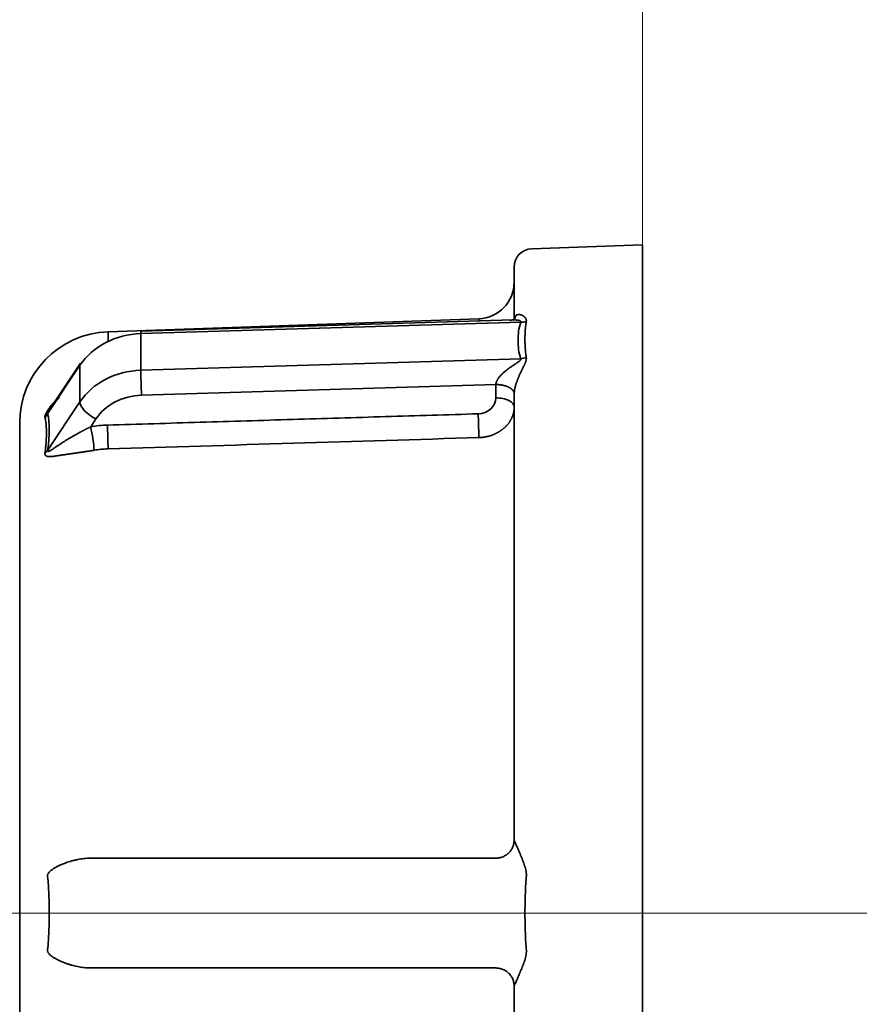
# Model space of a CAD drawing. Extents: x 5987 to 10491, y -672 to 3388.
# Drawn here: x 8125 to 8148, y 1347 to 1374 of the extents above; entities that cross this region are included whole.
import ezdxf

# ---------------------------------------------------------------- set-up
doc = ezdxf.new("R2010")
doc.units = 0
doc.header["$LTSCALE"] = 5
doc.layers.get('0').update_dxf_attribs({"linetype": 'CONTINUOUS', "lineweight": 0})
doc.layers.add('1', color=7, linetype='CONTINUOUS', true_color=0xffffff)

msp = doc.modelspace()

# ---------------------------------------------------------------- linework, layer by layer
at = {"color": 4}
for p, q in [((8141.692, 1399.826), (8141.692, 1299.826)), ((8091.692, 1349.826), (8191.692, 1349.826))]:
    msp.add_line(p, q, dxfattribs=at)
at = {"layer": '1', "color": 7, "linetype": 'Continuous', "lineweight": 35}
for p, q in [((8141.692, 1368.076), (8138.675, 1367.971)), ((8141.692, 1331.576), (8141.692, 1368.076)), ((8138.192, 1367.471), (8138.192, 1366.009)), ((8137.227, 1366.058), (8127.105, 1365.704)), ((8138.371, 1365.966), (8128, 1365.652)), ((8138.152, 1366.026), (8128.003, 1365.719)), ((8137.227, 1366.058), (8137.227, 1365.998)), ((8127.105, 1365.704), (8127.105, 1365.438)), ((8128.003, 1365.719), (8128, 1365.652)), ((8128, 1365.652), (8128, 1364.652)), ((8126.355, 1364.848), (8125.442, 1363.478)), ((8125.454, 1363.462), (8126.338, 1364.787)), ((8126.355, 1364.848), (8126.338, 1364.787)), ((8126.338, 1364.787), (8126.338, 1363.787)), ((8128, 1364.652), (8138.371, 1364.966)), ((8137.692, 1364.262), (8128.018, 1363.969)), ((8137.692, 1364.262), (8137.692, 1363.898)), ((8138.192, 1351.826), (8138.192, 1364.009)), ((8126.338, 1363.787), (8125.454, 1362.462)), ((8124.692, 1363.206), (8124.692, 1336.447)), ((8126.771, 1363.321), (8126.63, 1363.109)), ((8126.705, 1351.326), (8126.63, 1351.326)), ((8126.705, 1351.326), (8126.771, 1351.326)), ((8126.771, 1351.326), (8128.018, 1351.326)), ((8128.018, 1351.326), (8137.692, 1351.326)), ((8126.63, 1348.326), (8126.705, 1348.326)), ((8126.705, 1348.326), (8126.771, 1348.326)), ((8128.018, 1348.326), (8126.771, 1348.326)), ((8137.692, 1348.326), (8128.018, 1348.326)), ((8138.192, 1335.644), (8138.192, 1347.826))]:
    msp.add_line(p, q, dxfattribs=at)
for centre, radius, start, end in [((8138.692, 1367.471), 0.5, 92, 180), ((8137.192, 1367.057), 1, 272, 0), ((8127.192, 1363.206), 2.5, 92, 180)]:
    msp.add_arc(centre, radius, start, end, dxfattribs=at)
for centre, major_axis, ratio, start_param, end_param in [((8128.07, 1363.921), (-2, 0), 0.866025, -1.53589, -0.523599), ((8128.07, 1362.921), (2, 0), 0.866025, 1.605703, 2.617994), ((8128.018, 1364.219), (-0.015, 0.5), 0.01745, 0.523335, 2.094131), ((8128.07, 1362.671), (-1.5, 0), 0.866025, -1.53589, -0.523599), ((8126.771, 1363.571), (-0.416, 0.277), 0.433013, 0.281035, 1.851831), ((8137.191, 1363.896), (-0.502, 0), 0.866025, 1.608928, 3.145366), ((8125.021, 1363.678), (0.483, 0.129), 0.931738, -1.000485, -0.759353), ((8122.75, 1358.905), (2.46, 4.919), 0.25, -0.646485, -0.28081), ((8127.193, 1360.574), (-2.98, 0), 0.866025, -1.535585, -1.380756), ((8125.021, 1362.678), (-0.495, 0.073), 0.76974, 2.498206, 2.739037)]:
    msp.add_ellipse(centre, major_axis=major_axis, ratio=ratio, start_param=start_param, end_param=end_param, dxfattribs=at)
for points, knots in [([(8138.235, 1366.14), (8138.229, 1366.106), (8138.212, 1366.061), (8138.174, 1366.03), (8138.158, 1366.022)], [0, 0, 0, 0, 0.610679, 1, 1, 1, 1]), ([(8138.192, 1366.009), (8138.192, 1366.011), (8138.192, 1366.015), (8138.193, 1366.021), (8138.193, 1366.026), (8138.193, 1366.032), (8138.194, 1366.038), (8138.194, 1366.044), (8138.195, 1366.049), (8138.196, 1366.054), (8138.197, 1366.06), (8138.198, 1366.065), (8138.199, 1366.07), (8138.2, 1366.075), (8138.202, 1366.08), (8138.203, 1366.085), (8138.205, 1366.09), (8138.206, 1366.094), (8138.208, 1366.099), (8138.21, 1366.103), (8138.212, 1366.107), (8138.214, 1366.111), (8138.216, 1366.115), (8138.219, 1366.119), (8138.221, 1366.123), (8138.224, 1366.127), (8138.226, 1366.13), (8138.229, 1366.134), (8138.232, 1366.137), (8138.235, 1366.14), (8138.238, 1366.143), (8138.241, 1366.146), (8138.245, 1366.149), (8138.248, 1366.152), (8138.252, 1366.154), (8138.255, 1366.157), (8138.259, 1366.159), (8138.263, 1366.161), (8138.267, 1366.163), (8138.271, 1366.165), (8138.275, 1366.166), (8138.279, 1366.168), (8138.284, 1366.169), (8138.288, 1366.17), (8138.293, 1366.171), (8138.297, 1366.172), (8138.302, 1366.173), (8138.307, 1366.173), (8138.312, 1366.174), (8138.317, 1366.174), (8138.322, 1366.174), (8138.327, 1366.174), (8138.331, 1366.174), (8138.333, 1366.173)], [0, 0, 0, 0, 0.013654, 0.027422, 0.041315, 0.055343, 0.069517, 0.083846, 0.098341, 0.113012, 0.127866, 0.142913, 0.158162, 0.173621, 0.189297, 0.205199, 0.221334, 0.237708, 0.254329, 0.271203, 0.288336, 0.305735, 0.323404, 0.34135, 0.359577, 0.378091, 0.396897, 0.415998, 0.435401, 0.455107, 0.475123, 0.495452, 0.516097, 0.537061, 0.55835, 0.579964, 0.601909, 0.624187, 0.6468, 0.669751, 0.693044, 0.716681, 0.740663, 0.764994, 0.789676, 0.814711, 0.8401, 0.865847, 0.891953, 0.918419, 0.945248, 0.972441, 1, 1, 1, 1]), ([(8138.333, 1366.173), (8138.335, 1366.173), (8138.339, 1366.173), (8138.346, 1366.172), (8138.353, 1366.171), (8138.36, 1366.169), (8138.367, 1366.168), (8138.373, 1366.166), (8138.38, 1366.164), (8138.387, 1366.161), (8138.394, 1366.159), (8138.401, 1366.156), (8138.407, 1366.153), (8138.414, 1366.149), (8138.421, 1366.146), (8138.428, 1366.142), (8138.434, 1366.138), (8138.441, 1366.134), (8138.447, 1366.129), (8138.455, 1366.124), (8138.464, 1366.117), (8138.473, 1366.109), (8138.481, 1366.101), (8138.489, 1366.093), (8138.496, 1366.084), (8138.502, 1366.075), (8138.507, 1366.066), (8138.512, 1366.057), (8138.516, 1366.047), (8138.52, 1366.038), (8138.522, 1366.028), (8138.524, 1366.018), (8138.525, 1366.009), (8138.525, 1365.999), (8138.524, 1365.989), (8138.523, 1365.982), (8138.523, 1365.979)], [0, 0, 0, 0, 0.025194, 0.050444, 0.075752, 0.10112, 0.12655, 0.152044, 0.177602, 0.203227, 0.228921, 0.254685, 0.280521, 0.306431, 0.332416, 0.358477, 0.384617, 0.410837, 0.437139, 0.463524, 0.503498, 0.542512, 0.580583, 0.617728, 0.653966, 0.689317, 0.723804, 0.75745, 0.790283, 0.822331, 0.853623, 0.884193, 0.914077, 0.943312, 0.971938, 1, 1, 1, 1]), ([(8138.371, 1365.966), (8138.371, 1365.967), (8138.373, 1365.97), (8138.374, 1365.974), (8138.375, 1365.979), (8138.374, 1365.983), (8138.372, 1365.987), (8138.369, 1365.991), (8138.365, 1365.994), (8138.36, 1365.998), (8138.354, 1366.001), (8138.347, 1366.005), (8138.336, 1366.009), (8138.319, 1366.014), (8138.295, 1366.019), (8138.266, 1366.022), (8138.24, 1366.025), (8138.215, 1366.026), (8138.189, 1366.027), (8138.153, 1366.026), (8138.113, 1366.024), (8138.084, 1366.022), (8138.07, 1366.02)], [0, 0, 0, 0, 0.019467, 0.038875, 0.058495, 0.078591, 0.099408, 0.121167, 0.144061, 0.168257, 0.193896, 0.221096, 0.249957, 0.311815, 0.383683, 0.465873, 0.558591, 0.601487, 0.670996, 0.767119, 0.889855, 1, 1, 1, 1]), ([(8138.523, 1365.979), (8138.522, 1365.972), (8138.519, 1365.957), (8138.515, 1365.934), (8138.512, 1365.911), (8138.509, 1365.888), (8138.506, 1365.865), (8138.503, 1365.841), (8138.501, 1365.817), (8138.498, 1365.792), (8138.496, 1365.768), (8138.494, 1365.743), (8138.493, 1365.717), (8138.491, 1365.691), (8138.49, 1365.665), (8138.489, 1365.639), (8138.488, 1365.612), (8138.487, 1365.585), (8138.487, 1365.557), (8138.486, 1365.53), (8138.486, 1365.495), (8138.487, 1365.453), (8138.487, 1365.405), (8138.489, 1365.358), (8138.491, 1365.311), (8138.494, 1365.265), (8138.497, 1365.22), (8138.501, 1365.176), (8138.505, 1365.132), (8138.51, 1365.089), (8138.516, 1365.046), (8138.521, 1365.018), (8138.523, 1365.004)], [0, 0, 0, 0, 0.023767, 0.047813, 0.072139, 0.096746, 0.121634, 0.146804, 0.172257, 0.197993, 0.224014, 0.25032, 0.276911, 0.303788, 0.330952, 0.358404, 0.386144, 0.414172, 0.44249, 0.471098, 0.499996, 0.549727, 0.598592, 0.646596, 0.693742, 0.740031, 0.785469, 0.830058, 0.873802, 0.916704, 0.958769, 1, 1, 1, 1]), ([(8137.692, 1364.262), (8137.693, 1364.266), (8137.693, 1364.275), (8137.695, 1364.288), (8137.698, 1364.301), (8137.702, 1364.315), (8137.706, 1364.329), (8137.712, 1364.343), (8137.718, 1364.358), (8137.725, 1364.372), (8137.733, 1364.387), (8137.741, 1364.402), (8137.751, 1364.418), (8137.762, 1364.433), (8137.773, 1364.449), (8137.793, 1364.475), (8137.825, 1364.512), (8137.872, 1364.56), (8137.928, 1364.611), (8137.986, 1364.658), (8138.048, 1364.704), (8138.103, 1364.743), (8138.153, 1364.777), (8138.189, 1364.8), (8138.215, 1364.817), (8138.24, 1364.833), (8138.266, 1364.85), (8138.295, 1364.869), (8138.319, 1364.886), (8138.334, 1364.898), (8138.343, 1364.906), (8138.347, 1364.91), (8138.351, 1364.913), (8138.354, 1364.916), (8138.357, 1364.92), (8138.36, 1364.923), (8138.363, 1364.926), (8138.365, 1364.929), (8138.367, 1364.933), (8138.369, 1364.935), (8138.371, 1364.938), (8138.372, 1364.941), (8138.373, 1364.944), (8138.374, 1364.947), (8138.374, 1364.949), (8138.375, 1364.952), (8138.375, 1364.954), (8138.374, 1364.957), (8138.374, 1364.959), (8138.373, 1364.961), (8138.372, 1364.964), (8138.371, 1364.965), (8138.371, 1364.966)], [0, 0, 0, 0, 0.013508, 0.027194, 0.0411, 0.055267, 0.069734, 0.084537, 0.099711, 0.115286, 0.131293, 0.147757, 0.164703, 0.182154, 0.200131, 0.218653, 0.273154, 0.334865, 0.404004, 0.480725, 0.541811, 0.620938, 0.673242, 0.714195, 0.743796, 0.762045, 0.801571, 0.83659, 0.86719, 0.893501, 0.899742, 0.9058, 0.911681, 0.917391, 0.922934, 0.928316, 0.933545, 0.938627, 0.94357, 0.948382, 0.953073, 0.957654, 0.962133, 0.966523, 0.970836, 0.975085, 0.979282, 0.983443, 0.98758, 0.991709, 0.995844, 1, 1, 1, 1]), ([(8138.523, 1365.004), (8138.523, 1365.002), (8138.524, 1364.999), (8138.524, 1364.993), (8138.525, 1364.987), (8138.525, 1364.981), (8138.525, 1364.975), (8138.525, 1364.969), (8138.524, 1364.962), (8138.524, 1364.955), (8138.523, 1364.949), (8138.522, 1364.942), (8138.52, 1364.935), (8138.519, 1364.928), (8138.517, 1364.92), (8138.515, 1364.913), (8138.513, 1364.905), (8138.511, 1364.898), (8138.509, 1364.89), (8138.506, 1364.882), (8138.503, 1364.874), (8138.5, 1364.865), (8138.497, 1364.857), (8138.493, 1364.848), (8138.49, 1364.839), (8138.486, 1364.83), (8138.482, 1364.821), (8138.478, 1364.812), (8138.473, 1364.802), (8138.469, 1364.792), (8138.464, 1364.782), (8138.459, 1364.772), (8138.452, 1364.757), (8138.442, 1364.738), (8138.43, 1364.714), (8138.418, 1364.689), (8138.406, 1364.664), (8138.394, 1364.639), (8138.382, 1364.614), (8138.369, 1364.588), (8138.357, 1364.562), (8138.345, 1364.536), (8138.337, 1364.518), (8138.333, 1364.509)], [0, 0, 0, 0, 0.014414, 0.028974, 0.043684, 0.058551, 0.073581, 0.088779, 0.104152, 0.119704, 0.13544, 0.151365, 0.167484, 0.183801, 0.200322, 0.217049, 0.233988, 0.251142, 0.268514, 0.286109, 0.303929, 0.321979, 0.34026, 0.358778, 0.377533, 0.39653, 0.41577, 0.435257, 0.454992, 0.474978, 0.495218, 0.515714, 0.536467, 0.583885, 0.63104, 0.677944, 0.724604, 0.77103, 0.817232, 0.86322, 0.909004, 0.954594, 1, 1, 1, 1]), ([(8138.333, 1364.509), (8138.331, 1364.503), (8138.326, 1364.493), (8138.319, 1364.478), (8138.313, 1364.463), (8138.307, 1364.448), (8138.3, 1364.433), (8138.294, 1364.418), (8138.289, 1364.403), (8138.283, 1364.389), (8138.277, 1364.374), (8138.272, 1364.36), (8138.267, 1364.346), (8138.262, 1364.332), (8138.257, 1364.318), (8138.252, 1364.304), (8138.248, 1364.29), (8138.243, 1364.277), (8138.239, 1364.264), (8138.235, 1364.25), (8138.231, 1364.237), (8138.228, 1364.225), (8138.224, 1364.212), (8138.221, 1364.2), (8138.218, 1364.187), (8138.215, 1364.175), (8138.212, 1364.163), (8138.21, 1364.152), (8138.207, 1364.14), (8138.205, 1364.129), (8138.203, 1364.118), (8138.201, 1364.107), (8138.2, 1364.096), (8138.198, 1364.085), (8138.197, 1364.075), (8138.196, 1364.065), (8138.195, 1364.055), (8138.194, 1364.045), (8138.193, 1364.036), (8138.193, 1364.027), (8138.193, 1364.017), (8138.192, 1364.012), (8138.192, 1364.009)], [0, 0, 0, 0, 0.035073, 0.069552, 0.103441, 0.136743, 0.169461, 0.201601, 0.233165, 0.264159, 0.294588, 0.324455, 0.353767, 0.382529, 0.410747, 0.438426, 0.465574, 0.492197, 0.518301, 0.543896, 0.568988, 0.593586, 0.6177, 0.641338, 0.66451, 0.687227, 0.7095, 0.731341, 0.752762, 0.773776, 0.794397, 0.81464, 0.834519, 0.854051, 0.873253, 0.892142, 0.910736, 0.929056, 0.947121, 0.964952, 0.982571, 1, 1, 1, 1]), ([(8138.046, 1364.188), (8138.043, 1364.189), (8138.038, 1364.192), (8138.029, 1364.196), (8138.021, 1364.2), (8138.012, 1364.203), (8138.004, 1364.207), (8137.995, 1364.21), (8137.987, 1364.213), (8137.978, 1364.216), (8137.97, 1364.219), (8137.961, 1364.222), (8137.953, 1364.225), (8137.944, 1364.227), (8137.936, 1364.229), (8137.928, 1364.232), (8137.92, 1364.234), (8137.912, 1364.236), (8137.904, 1364.238), (8137.896, 1364.24), (8137.888, 1364.241), (8137.88, 1364.243), (8137.873, 1364.244), (8137.865, 1364.246), (8137.858, 1364.247), (8137.851, 1364.248), (8137.843, 1364.25), (8137.837, 1364.251), (8137.83, 1364.252), (8137.823, 1364.253), (8137.817, 1364.253), (8137.81, 1364.254), (8137.804, 1364.255), (8137.798, 1364.256), (8137.792, 1364.256), (8137.786, 1364.257), (8137.781, 1364.257), (8137.775, 1364.258), (8137.77, 1364.258), (8137.765, 1364.259), (8137.76, 1364.259), (8137.755, 1364.259), (8137.751, 1364.26), (8137.746, 1364.26), (8137.742, 1364.26), (8137.738, 1364.26), (8137.734, 1364.261), (8137.73, 1364.261), (8137.727, 1364.261), (8137.723, 1364.261), (8137.72, 1364.261), (8137.717, 1364.261), (8137.714, 1364.261), (8137.711, 1364.261), (8137.709, 1364.261), (8137.707, 1364.262), (8137.705, 1364.262), (8137.703, 1364.262), (8137.701, 1364.262), (8137.699, 1364.262), (8137.698, 1364.262), (8137.696, 1364.262), (8137.695, 1364.262), (8137.694, 1364.262), (8137.694, 1364.262), (8137.693, 1364.262), (8137.693, 1364.262), (8137.693, 1364.262), (8137.692, 1364.262)], [0, 0, 0, 0, 0.02978, 0.05911, 0.087989, 0.116419, 0.144399, 0.171928, 0.199008, 0.225637, 0.251816, 0.277545, 0.302824, 0.327653, 0.352032, 0.375961, 0.399439, 0.422468, 0.445046, 0.467175, 0.488853, 0.510081, 0.530859, 0.551187, 0.571065, 0.590493, 0.60947, 0.627998, 0.646075, 0.663703, 0.68088, 0.697607, 0.713884, 0.729711, 0.745088, 0.760015, 0.774491, 0.788518, 0.802094, 0.81522, 0.827897, 0.840123, 0.851899, 0.863225, 0.8741, 0.884526, 0.894502, 0.904027, 0.913102, 0.921728, 0.929903, 0.937628, 0.944903, 0.951728, 0.958102, 0.964027, 0.969502, 0.974526, 0.979101, 0.983225, 0.986899, 0.990124, 0.992898, 0.995222, 0.997097, 0.998521, 0.999497, 1, 1, 1, 1]), ([(8138.192, 1364.009), (8138.192, 1364.009), (8138.192, 1364.009), (8138.192, 1364.01), (8138.192, 1364.012), (8138.192, 1364.013), (8138.192, 1364.015), (8138.192, 1364.018), (8138.192, 1364.02), (8138.192, 1364.023), (8138.191, 1364.027), (8138.191, 1364.03), (8138.19, 1364.034), (8138.189, 1364.039), (8138.188, 1364.043), (8138.187, 1364.048), (8138.185, 1364.054), (8138.183, 1364.059), (8138.18, 1364.065), (8138.178, 1364.071), (8138.174, 1364.078), (8138.17, 1364.084), (8138.166, 1364.091), (8138.161, 1364.099), (8138.155, 1364.106), (8138.148, 1364.114), (8138.141, 1364.122), (8138.132, 1364.13), (8138.123, 1364.138), (8138.113, 1364.146), (8138.102, 1364.155), (8138.09, 1364.163), (8138.076, 1364.171), (8138.062, 1364.18), (8138.051, 1364.185), (8138.046, 1364.188)], [0, 0, 0, 0, 0.002611, 0.00694, 0.012997, 0.020783, 0.0303, 0.041547, 0.054527, 0.069238, 0.085681, 0.103857, 0.123764, 0.145404, 0.168776, 0.19388, 0.220716, 0.249285, 0.279587, 0.31162, 0.345386, 0.380884, 0.418115, 0.457078, 0.497773, 0.540201, 0.58436, 0.630253, 0.677877, 0.727234, 0.778323, 0.831144, 0.885697, 0.941982, 1, 1, 1, 1]), ([(8125.394, 1363.436), (8125.395, 1363.438), (8125.396, 1363.441), (8125.398, 1363.447), (8125.401, 1363.453), (8125.403, 1363.459), (8125.406, 1363.465), (8125.409, 1363.471), (8125.413, 1363.478), (8125.416, 1363.485), (8125.42, 1363.492), (8125.424, 1363.499), (8125.428, 1363.507), (8125.433, 1363.515), (8125.437, 1363.523), (8125.442, 1363.531), (8125.448, 1363.54), (8125.453, 1363.548), (8125.459, 1363.557), (8125.464, 1363.566), (8125.471, 1363.576), (8125.477, 1363.585), (8125.483, 1363.595), (8125.497, 1363.615), (8125.519, 1363.645), (8125.55, 1363.686), (8125.583, 1363.727), (8125.606, 1363.753), (8125.617, 1363.766)], [0, 0, 0, 0, 0.018261, 0.03694, 0.056055, 0.075619, 0.095648, 0.116155, 0.137152, 0.158651, 0.180663, 0.203197, 0.226264, 0.249872, 0.274029, 0.298743, 0.324021, 0.34987, 0.376297, 0.403306, 0.430905, 0.459097, 0.487888, 0.517283, 0.636143, 0.758225, 0.88379, 1, 1, 1, 1]), ([(8125.772, 1363.917), (8125.759, 1363.901), (8125.732, 1363.87), (8125.694, 1363.825), (8125.66, 1363.784), (8125.632, 1363.749), (8125.609, 1363.718), (8125.589, 1363.692), (8125.57, 1363.666), (8125.552, 1363.642), (8125.536, 1363.619), (8125.521, 1363.597), (8125.51, 1363.58), (8125.503, 1363.569), (8125.499, 1363.563), (8125.495, 1363.557), (8125.491, 1363.551), (8125.488, 1363.545), (8125.485, 1363.54), (8125.482, 1363.534), (8125.479, 1363.529), (8125.476, 1363.524), (8125.473, 1363.52), (8125.471, 1363.515), (8125.468, 1363.511), (8125.466, 1363.506), (8125.464, 1363.502), (8125.462, 1363.499), (8125.461, 1363.495), (8125.459, 1363.491), (8125.458, 1363.488), (8125.457, 1363.485), (8125.456, 1363.482), (8125.455, 1363.479), (8125.454, 1363.477), (8125.453, 1363.474), (8125.453, 1363.472), (8125.453, 1363.47), (8125.453, 1363.468), (8125.453, 1363.466), (8125.453, 1363.465), (8125.453, 1363.464), (8125.454, 1363.462), (8125.454, 1363.462), (8125.454, 1363.462)], [0, 0, 0, 0, 0.106515, 0.20752, 0.296917, 0.374724, 0.433794, 0.490021, 0.543423, 0.594018, 0.64183, 0.686886, 0.729216, 0.742081, 0.754581, 0.766721, 0.778504, 0.789937, 0.801025, 0.811774, 0.82219, 0.832281, 0.842055, 0.85152, 0.860687, 0.869566, 0.87817, 0.88651, 0.894602, 0.90246, 0.910103, 0.917548, 0.924815, 0.931926, 0.938905, 0.945774, 0.952561, 0.959291, 0.965991, 0.972688, 0.979411, 0.986187, 0.993041, 1, 1, 1, 1]), ([(8125.383, 1363.369), (8125.383, 1363.37), (8125.383, 1363.372), (8125.382, 1363.375), (8125.382, 1363.379), (8125.382, 1363.383), (8125.382, 1363.387), (8125.382, 1363.391), (8125.383, 1363.395), (8125.384, 1363.399), (8125.385, 1363.404), (8125.386, 1363.409), (8125.387, 1363.414), (8125.389, 1363.419), (8125.39, 1363.425), (8125.392, 1363.43), (8125.393, 1363.434), (8125.394, 1363.436)], [0, 0, 0, 0, 0.064702, 0.129405, 0.194175, 0.259079, 0.324181, 0.389548, 0.455244, 0.521332, 0.587875, 0.654933, 0.722568, 0.790836, 0.859794, 0.929498, 1, 1, 1, 1]), ([(8137.227, 1362.812), (8137.227, 1362.848), (8137.226, 1362.893), (8137.224, 1362.995), (8137.223, 1363.052), (8137.22, 1363.171), (8137.218, 1363.232), (8137.214, 1363.351), (8137.212, 1363.409), (8137.21, 1363.462)], [0, 0, 0, 0, 0.25, 0.25, 0.5, 0.5, 0.75, 0.75, 1, 1, 1, 1]), ([(8138.192, 1363.648), (8138.192, 1363.639), (8138.192, 1363.622), (8138.191, 1363.597), (8138.188, 1363.572), (8138.185, 1363.547), (8138.181, 1363.522), (8138.177, 1363.498), (8138.171, 1363.474), (8138.164, 1363.451), (8138.157, 1363.428), (8138.149, 1363.405), (8138.141, 1363.382), (8138.132, 1363.36), (8138.122, 1363.338), (8138.111, 1363.317), (8138.1, 1363.296), (8138.088, 1363.276), (8138.076, 1363.256), (8138.063, 1363.236), (8138.05, 1363.217), (8138.036, 1363.199), (8138.021, 1363.18), (8138.007, 1363.163), (8137.992, 1363.146), (8137.976, 1363.129), (8137.96, 1363.112), (8137.944, 1363.097), (8137.927, 1363.081), (8137.911, 1363.066), (8137.894, 1363.052), (8137.876, 1363.038), (8137.859, 1363.025), (8137.841, 1363.012), (8137.823, 1362.999), (8137.805, 1362.987), (8137.786, 1362.976), (8137.768, 1362.965), (8137.749, 1362.954), (8137.731, 1362.944), (8137.712, 1362.934), (8137.693, 1362.925), (8137.674, 1362.916), (8137.656, 1362.907), (8137.637, 1362.899), (8137.618, 1362.892), (8137.599, 1362.884), (8137.58, 1362.877), (8137.561, 1362.871), (8137.543, 1362.865), (8137.524, 1362.859), (8137.506, 1362.854), (8137.487, 1362.849), (8137.469, 1362.844), (8137.45, 1362.84), (8137.432, 1362.836), (8137.414, 1362.833), (8137.396, 1362.829), (8137.379, 1362.826), (8137.361, 1362.824), (8137.344, 1362.821), (8137.327, 1362.819), (8137.31, 1362.817), (8137.293, 1362.816), (8137.276, 1362.814), (8137.26, 1362.813), (8137.243, 1362.813), (8137.233, 1362.812), (8137.227, 1362.812)], [0, 0, 0, 0, 0.019871, 0.039597, 0.059177, 0.078612, 0.097901, 0.117045, 0.136044, 0.154897, 0.173605, 0.192167, 0.210585, 0.228856, 0.246983, 0.264964, 0.2828, 0.30049, 0.318036, 0.335436, 0.35269, 0.3698, 0.386764, 0.403583, 0.420257, 0.436785, 0.453169, 0.469407, 0.4855, 0.501447, 0.51725, 0.532907, 0.54842, 0.563787, 0.579009, 0.594086, 0.609018, 0.623804, 0.638446, 0.652943, 0.667294, 0.681501, 0.695562, 0.709479, 0.72325, 0.736876, 0.750358, 0.763694, 0.776886, 0.789932, 0.802834, 0.815591, 0.828202, 0.840669, 0.852991, 0.865168, 0.8772, 0.889088, 0.90083, 0.912428, 0.923881, 0.93519, 0.946353, 0.957372, 0.968246, 0.978975, 0.98956, 1, 1, 1, 1]), ([(8125.394, 1362.481), (8125.395, 1362.488), (8125.397, 1362.503), (8125.399, 1362.525), (8125.401, 1362.546), (8125.403, 1362.568), (8125.405, 1362.589), (8125.407, 1362.61), (8125.409, 1362.631), (8125.411, 1362.651), (8125.412, 1362.672), (8125.414, 1362.692), (8125.415, 1362.713), (8125.416, 1362.733), (8125.417, 1362.753), (8125.419, 1362.772), (8125.419, 1362.792), (8125.42, 1362.811), (8125.421, 1362.831), (8125.422, 1362.85), (8125.422, 1362.869), (8125.422, 1362.887), (8125.423, 1362.906), (8125.423, 1362.924), (8125.423, 1362.942), (8125.423, 1362.961), (8125.423, 1362.978), (8125.422, 1362.996), (8125.422, 1363.014), (8125.422, 1363.031), (8125.421, 1363.048), (8125.42, 1363.065), (8125.419, 1363.082), (8125.419, 1363.099), (8125.417, 1363.115), (8125.416, 1363.132), (8125.415, 1363.148), (8125.414, 1363.164), (8125.412, 1363.18), (8125.411, 1363.195), (8125.409, 1363.211), (8125.407, 1363.226), (8125.405, 1363.241), (8125.403, 1363.256), (8125.401, 1363.27), (8125.399, 1363.285), (8125.397, 1363.299), (8125.395, 1363.309), (8125.394, 1363.313)], [0, 0, 0, 0, 0.021779, 0.043552, 0.06532, 0.087084, 0.108843, 0.130598, 0.152348, 0.174095, 0.195839, 0.217578, 0.239315, 0.261049, 0.28278, 0.304509, 0.326236, 0.347961, 0.369684, 0.391405, 0.413126, 0.434845, 0.456564, 0.478282, 0.5, 0.521718, 0.543437, 0.565155, 0.586875, 0.608595, 0.630317, 0.65204, 0.673765, 0.695491, 0.71722, 0.738951, 0.760685, 0.782422, 0.804162, 0.825905, 0.847652, 0.869403, 0.891157, 0.912916, 0.93468, 0.956448, 0.978221, 1, 1, 1, 1]), ([(8125.454, 1362.462), (8125.454, 1362.459), (8125.453, 1362.455), (8125.453, 1362.45), (8125.453, 1362.446), (8125.453, 1362.442), (8125.455, 1362.439), (8125.457, 1362.436), (8125.46, 1362.435), (8125.463, 1362.434), (8125.468, 1362.434), (8125.472, 1362.434), (8125.478, 1362.436), (8125.484, 1362.438), (8125.491, 1362.441), (8125.499, 1362.444), (8125.512, 1362.451), (8125.532, 1362.463), (8125.561, 1362.48), (8125.594, 1362.5), (8125.626, 1362.521), (8125.655, 1362.54), (8125.682, 1362.558), (8125.711, 1362.577), (8125.742, 1362.598), (8125.776, 1362.621), (8125.813, 1362.646), (8125.852, 1362.672), (8125.892, 1362.697), (8125.927, 1362.719), (8125.958, 1362.739), (8125.985, 1362.755), (8126.011, 1362.77), (8126.036, 1362.786), (8126.062, 1362.801), (8126.088, 1362.816), (8126.113, 1362.831), (8126.138, 1362.845), (8126.163, 1362.859), (8126.188, 1362.873), (8126.212, 1362.887), (8126.236, 1362.9), (8126.26, 1362.914), (8126.283, 1362.926), (8126.306, 1362.939), (8126.329, 1362.952), (8126.352, 1362.964), (8126.374, 1362.976), (8126.396, 1362.987), (8126.417, 1362.999), (8126.439, 1363.01), (8126.459, 1363.021), (8126.48, 1363.032), (8126.5, 1363.042), (8126.52, 1363.052), (8126.539, 1363.062), (8126.558, 1363.072), (8126.576, 1363.082), (8126.595, 1363.091), (8126.612, 1363.1), (8126.624, 1363.106), (8126.63, 1363.109)], [0, 0, 0, 0, 0.004946, 0.009778, 0.014578, 0.019429, 0.024413, 0.029605, 0.035071, 0.040869, 0.047046, 0.053642, 0.06069, 0.068216, 0.076242, 0.084787, 0.093864, 0.120201, 0.149431, 0.181602, 0.216752, 0.239945, 0.264738, 0.291135, 0.319139, 0.348753, 0.38257, 0.416235, 0.449748, 0.48311, 0.504811, 0.526175, 0.547202, 0.567893, 0.588247, 0.608265, 0.627946, 0.647292, 0.666302, 0.684976, 0.703314, 0.721318, 0.738986, 0.756319, 0.773317, 0.789981, 0.80631, 0.822306, 0.837967, 0.853295, 0.86829, 0.882953, 0.897282, 0.91128, 0.924945, 0.93828, 0.951283, 0.963957, 0.9763, 0.988314, 1, 1, 1, 1]), ([(8127.088, 1363.154), (8127.09, 1363.101), (8127.092, 1363.044), (8127.096, 1362.924), (8127.098, 1362.863), (8127.101, 1362.745), (8127.102, 1362.688), (8127.104, 1362.586), (8127.105, 1362.541), (8127.105, 1362.504)], [0, 0, 0, 0, 0.25, 0.25, 0.5, 0.5, 0.75, 0.75, 1, 1, 1, 1]), ([(8125.394, 1362.328), (8125.393, 1362.329), (8125.392, 1362.331), (8125.39, 1362.335), (8125.388, 1362.338), (8125.387, 1362.342), (8125.385, 1362.346), (8125.384, 1362.351), (8125.383, 1362.355), (8125.383, 1362.36), (8125.382, 1362.365), (8125.382, 1362.37), (8125.382, 1362.375), (8125.382, 1362.38), (8125.383, 1362.385), (8125.383, 1362.389), (8125.383, 1362.391)], [0, 0, 0, 0, 0.07549, 0.15007, 0.223806, 0.296765, 0.369019, 0.440639, 0.511699, 0.582276, 0.652447, 0.72229, 0.791886, 0.861315, 0.93066, 1, 1, 1, 1]), ([(8126.724, 1362.466), (8126.718, 1362.466), (8126.706, 1362.464), (8126.689, 1362.461), (8126.672, 1362.458), (8126.655, 1362.455), (8126.638, 1362.452), (8126.621, 1362.45), (8126.604, 1362.447), (8126.587, 1362.444), (8126.569, 1362.441), (8126.552, 1362.439), (8126.535, 1362.436), (8126.518, 1362.434), (8126.501, 1362.431), (8126.484, 1362.428), (8126.466, 1362.426), (8126.449, 1362.423), (8126.432, 1362.421), (8126.415, 1362.418), (8126.398, 1362.416), (8126.381, 1362.413), (8126.363, 1362.411), (8126.346, 1362.408), (8126.329, 1362.406), (8126.312, 1362.403), (8126.295, 1362.401), (8126.278, 1362.398), (8126.261, 1362.396), (8126.244, 1362.393), (8126.227, 1362.391), (8126.21, 1362.388), (8126.192, 1362.386), (8126.176, 1362.384), (8126.159, 1362.381), (8126.142, 1362.379), (8126.125, 1362.376), (8126.108, 1362.374), (8126.091, 1362.372), (8126.074, 1362.369), (8126.057, 1362.367), (8126.04, 1362.364), (8126.024, 1362.362), (8126.007, 1362.36), (8125.99, 1362.357), (8125.974, 1362.355), (8125.957, 1362.352), (8125.927, 1362.348), (8125.886, 1362.342), (8125.834, 1362.334), (8125.786, 1362.326), (8125.741, 1362.319), (8125.698, 1362.313), (8125.658, 1362.307), (8125.621, 1362.302), (8125.585, 1362.298), (8125.55, 1362.295), (8125.519, 1362.294), (8125.495, 1362.294), (8125.478, 1362.296), (8125.466, 1362.297), (8125.456, 1362.298), (8125.446, 1362.3), (8125.437, 1362.302), (8125.428, 1362.304), (8125.421, 1362.307), (8125.414, 1362.31), (8125.408, 1362.314), (8125.403, 1362.318), (8125.398, 1362.323), (8125.395, 1362.326), (8125.394, 1362.328)], [0, 0, 0, 0, 0.009756, 0.019532, 0.029328, 0.039147, 0.048989, 0.058856, 0.06875, 0.078671, 0.088622, 0.098602, 0.108615, 0.11866, 0.128739, 0.138854, 0.149006, 0.159195, 0.169423, 0.179692, 0.190001, 0.200354, 0.21075, 0.221191, 0.231677, 0.242211, 0.252792, 0.263423, 0.274103, 0.284835, 0.295619, 0.306455, 0.317346, 0.328291, 0.339292, 0.350349, 0.361464, 0.372637, 0.38387, 0.395162, 0.406515, 0.41793, 0.429406, 0.440946, 0.45255, 0.464217, 0.47595, 0.487749, 0.527395, 0.565718, 0.602737, 0.638474, 0.672952, 0.7062, 0.738248, 0.771619, 0.804048, 0.835596, 0.86633, 0.880137, 0.893424, 0.906197, 0.918466, 0.930241, 0.941534, 0.952356, 0.962723, 0.972651, 0.982159, 0.991267, 1, 1, 1, 1]), ([(8138.046, 1351.473), (8138.069, 1351.496), (8138.09, 1351.521), (8138.126, 1351.576), (8138.142, 1351.605), (8138.167, 1351.665), (8138.176, 1351.696), (8138.189, 1351.761), (8138.192, 1351.793), (8138.192, 1351.826)], [0, 0, 0, 0, 0.25, 0.25, 0.5, 0.5, 0.75, 0.75, 1, 1, 1, 1]), ([(8138.192, 1351.826), (8138.192, 1351.825), (8138.193, 1351.822), (8138.195, 1351.816), (8138.196, 1351.811), (8138.2, 1351.801), (8138.202, 1351.796), (8138.207, 1351.783), (8138.21, 1351.776), (8138.219, 1351.755), (8138.226, 1351.738), (8138.237, 1351.712), (8138.241, 1351.703), (8138.249, 1351.685), (8138.253, 1351.675), (8138.266, 1351.646), (8138.275, 1351.626), (8138.293, 1351.585), (8138.302, 1351.564), (8138.33, 1351.499), (8138.35, 1351.454), (8138.388, 1351.361), (8138.408, 1351.314), (8138.445, 1351.218), (8138.463, 1351.169), (8138.486, 1351.093), (8138.494, 1351.068), (8138.507, 1351.016), (8138.512, 1350.989), (8138.521, 1350.936), (8138.524, 1350.909), (8138.526, 1350.855), (8138.525, 1350.828), (8138.523, 1350.801)], [0, 0, 0, 0, 0.03125, 0.03125, 0.0625, 0.0625, 0.09375, 0.09375, 0.125, 0.125, 0.1875, 0.1875, 0.21875, 0.21875, 0.25, 0.25, 0.3125, 0.3125, 0.375, 0.375, 0.5, 0.5, 0.625, 0.625, 0.75, 0.75, 0.8125, 0.8125, 0.875, 0.875, 0.9375, 0.9375, 1, 1, 1, 1]), ([(8126.63, 1351.326), (8126.568, 1351.326), (8126.507, 1351.322), (8126.388, 1351.309), (8126.33, 1351.3), (8126.246, 1351.283), (8126.218, 1351.277), (8126.163, 1351.263), (8126.136, 1351.256), (8126.055, 1351.234), (8126.003, 1351.217), (8125.902, 1351.18), (8125.853, 1351.16), (8125.757, 1351.118), (8125.711, 1351.095), (8125.643, 1351.056), (8125.621, 1351.043), (8125.578, 1351.014), (8125.557, 1350.999), (8125.527, 1350.973), (8125.517, 1350.964), (8125.497, 1350.944), (8125.488, 1350.933), (8125.475, 1350.915), (8125.471, 1350.909), (8125.464, 1350.895), (8125.46, 1350.887), (8125.456, 1350.875), (8125.455, 1350.87), (8125.454, 1350.862), (8125.453, 1350.857), (8125.452, 1350.848), (8125.452, 1350.844), (8125.453, 1350.835), (8125.454, 1350.83), (8125.454, 1350.826)], [0, 0, 0, 0, 0.125, 0.125, 0.25, 0.25, 0.3125, 0.3125, 0.375, 0.375, 0.5, 0.5, 0.625, 0.625, 0.75, 0.75, 0.8125, 0.8125, 0.875, 0.875, 0.90625, 0.90625, 0.9375, 0.9375, 0.953125, 0.953125, 0.96875, 0.96875, 0.976563, 0.976563, 0.984375, 0.984375, 0.992188, 0.992188, 1, 1, 1, 1]), ([(8137.692, 1351.326), (8137.725, 1351.326), (8137.758, 1351.329), (8137.822, 1351.342), (8137.854, 1351.352), (8137.914, 1351.377), (8137.943, 1351.392), (8137.997, 1351.429), (8138.023, 1351.449), (8138.046, 1351.473)], [0, 0, 0, 0, 0.25, 0.25, 0.5, 0.5, 0.75, 0.75, 1, 1, 1, 1]), ([(8125.454, 1350.826), (8125.462, 1350.743), (8125.469, 1350.66), (8125.478, 1350.535), (8125.48, 1350.493), (8125.485, 1350.409), (8125.487, 1350.367), (8125.497, 1350.158), (8125.5, 1349.991), (8125.5, 1349.658), (8125.497, 1349.491), (8125.482, 1349.158), (8125.47, 1348.992), (8125.454, 1348.826)], [0, 0, 0, 0, 0.125, 0.125, 0.1875, 0.1875, 0.25, 0.25, 0.5, 0.5, 0.75, 0.75, 1, 1, 1, 1]), ([(8138.523, 1350.801), (8138.516, 1350.72), (8138.51, 1350.639), (8138.501, 1350.476), (8138.498, 1350.395), (8138.489, 1350.151), (8138.487, 1349.989), (8138.487, 1349.663), (8138.489, 1349.501), (8138.498, 1349.257), (8138.501, 1349.176), (8138.51, 1349.014), (8138.516, 1348.933), (8138.523, 1348.851)], [0, 0, 0, 0, 0.125, 0.125, 0.25, 0.25, 0.5, 0.5, 0.75, 0.75, 0.875, 0.875, 1, 1, 1, 1]), ([(8125.454, 1348.826), (8125.454, 1348.822), (8125.453, 1348.817), (8125.452, 1348.808), (8125.452, 1348.804), (8125.453, 1348.795), (8125.454, 1348.79), (8125.455, 1348.781), (8125.457, 1348.777), (8125.461, 1348.765), (8125.464, 1348.757), (8125.472, 1348.743), (8125.476, 1348.736), (8125.489, 1348.718), (8125.498, 1348.707), (8125.517, 1348.688), (8125.527, 1348.679), (8125.558, 1348.653), (8125.579, 1348.638), (8125.622, 1348.609), (8125.644, 1348.596), (8125.711, 1348.558), (8125.758, 1348.535), (8125.853, 1348.492), (8125.903, 1348.472), (8125.979, 1348.445), (8126.004, 1348.436), (8126.057, 1348.419), (8126.083, 1348.411), (8126.163, 1348.388), (8126.218, 1348.375), (8126.33, 1348.352), (8126.388, 1348.343), (8126.507, 1348.33), (8126.568, 1348.326), (8126.63, 1348.326)], [0, 0, 0, 0, 0.007812, 0.007812, 0.015625, 0.015625, 0.023437, 0.023437, 0.03125, 0.03125, 0.046875, 0.046875, 0.0625, 0.0625, 0.09375, 0.09375, 0.125, 0.125, 0.1875, 0.1875, 0.25, 0.25, 0.375, 0.375, 0.5, 0.5, 0.5625, 0.5625, 0.625, 0.625, 0.75, 0.75, 0.875, 0.875, 1, 1, 1, 1]), ([(8138.523, 1348.851), (8138.525, 1348.824), (8138.526, 1348.797), (8138.524, 1348.743), (8138.521, 1348.716), (8138.512, 1348.663), (8138.507, 1348.637), (8138.494, 1348.585), (8138.487, 1348.56), (8138.471, 1348.509), (8138.462, 1348.484), (8138.445, 1348.435), (8138.436, 1348.41), (8138.408, 1348.338), (8138.388, 1348.291), (8138.35, 1348.199), (8138.33, 1348.153), (8138.302, 1348.088), (8138.293, 1348.067), (8138.275, 1348.026), (8138.266, 1348.006), (8138.249, 1347.967), (8138.241, 1347.949), (8138.226, 1347.914), (8138.219, 1347.898), (8138.21, 1347.876), (8138.207, 1347.869), (8138.202, 1347.857), (8138.2, 1347.851), (8138.196, 1347.841), (8138.195, 1347.837), (8138.193, 1347.83), (8138.192, 1347.828), (8138.192, 1347.826)], [0, 0, 0, 0, 0.0625, 0.0625, 0.125, 0.125, 0.1875, 0.1875, 0.25, 0.25, 0.3125, 0.3125, 0.375, 0.375, 0.5, 0.5, 0.625, 0.625, 0.6875, 0.6875, 0.75, 0.75, 0.8125, 0.8125, 0.875, 0.875, 0.90625, 0.90625, 0.9375, 0.9375, 0.96875, 0.96875, 1, 1, 1, 1]), ([(8138.046, 1348.18), (8138.023, 1348.203), (8137.997, 1348.224), (8137.943, 1348.26), (8137.914, 1348.276), (8137.854, 1348.301), (8137.822, 1348.31), (8137.758, 1348.323), (8137.725, 1348.326), (8137.692, 1348.326)], [0, 0, 0, 0, 0.25, 0.25, 0.5, 0.5, 0.75, 0.75, 1, 1, 1, 1]), ([(8138.192, 1347.826), (8138.192, 1347.859), (8138.189, 1347.892), (8138.176, 1347.956), (8138.167, 1347.987), (8138.142, 1348.048), (8138.126, 1348.077), (8138.09, 1348.131), (8138.069, 1348.157), (8138.046, 1348.18)], [0, 0, 0, 0, 0.25, 0.25, 0.5, 0.5, 0.75, 0.75, 1, 1, 1, 1])]:
    msp.add_open_spline(points, degree=3, knots=knots, dxfattribs=at)
for points, degree in [([(8138.371, 1364.966), (8138.316, 1365.129), (8138.279, 1365.463), (8138.316, 1365.799), (8138.371, 1365.966)], 3), ([(8138.523, 1365.979), (8138.474, 1365.967), (8138.423, 1365.963), (8138.371, 1365.966)], 3), ([(8138.523, 1365.004), (8138.498, 1364.994), (8138.448, 1364.978), (8138.397, 1364.969), (8138.371, 1364.966)], 3), ([(8138.046, 1363.824), (8137.954, 1363.87), (8137.823, 1363.898), (8137.692, 1363.898)], 3), ([(8138.192, 1363.648), (8138.192, 1363.713), (8138.138, 1363.778), (8138.046, 1363.824)], 3), ([(8127.088, 1363.153), (8137.21, 1363.462)], 1), ([(8125.394, 1363.313), (8125.391, 1363.332), (8125.387, 1363.35), (8125.383, 1363.369)], 3), ([(8126.724, 1362.466), (8126.721, 1362.539), (8126.698, 1362.755), (8126.653, 1363.006), (8126.63, 1363.109)], 3), ([(8137.227, 1362.812), (8133.853, 1362.709), (8130.479, 1362.607), (8127.105, 1362.504)], 3), ([(8125.383, 1362.391), (8125.387, 1362.421), (8125.391, 1362.451), (8125.394, 1362.481)], 3), ([(8127.105, 1362.504), (8126.977, 1362.5), (8126.849, 1362.488), (8126.724, 1362.466)], 3)]:
    msp.add_open_spline(points, degree=degree, dxfattribs=at)

doc.saveas('drawing.dxf')
